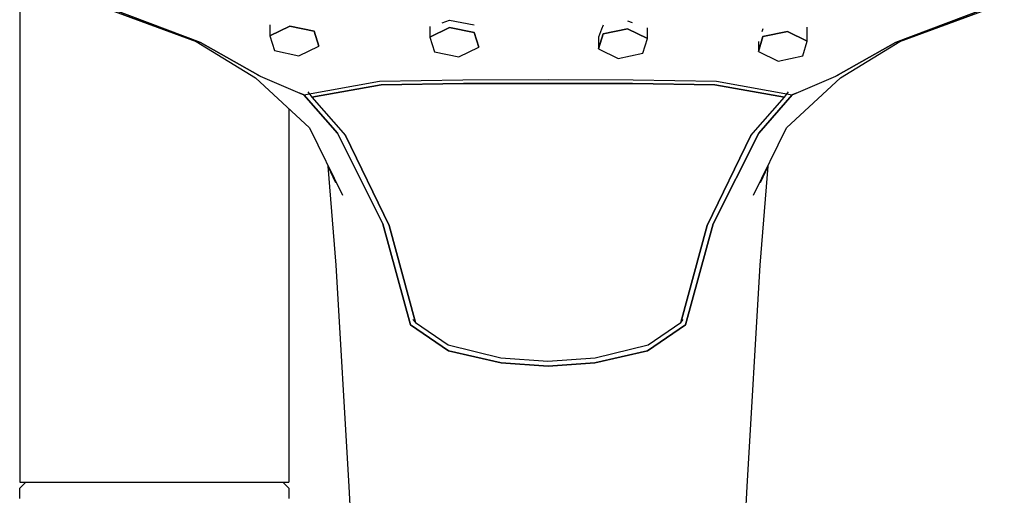
# Model space of a CAD drawing. Extents: x -0.25 to 0.25, y -0.5 to 0.5.
# Drawn here: x -0.22 to -0.14, y 0.39 to 0.43 of the extents above; entities that cross this region are included whole.
import ezdxf

# ---------------------------------------------------------------- set-up
doc = ezdxf.new("R2010")
doc.units = 0
doc.layers.get('0').update_dxf_attribs({"linetype": 'CONTINUOUS'})

msp = doc.modelspace()

# ---------------------------------------------------------------- linework, layer by layer
at = {"linetype": 'CONTINUOUS'}
for p, q in [((-0.215967, 0.434872), (-0.215967, 0.393576)), ((-0.210081, 0.432006), (-0.201534, 0.42887)), ((-0.201181, 0.428784), (-0.209639, 0.43197)), ((-0.209639, 0.43197), (-0.201181, 0.428784)), ((-0.135922, 0.431969), (-0.14438, 0.428783)), ((-0.14438, 0.428783), (-0.135922, 0.431969)), ((-0.144027, 0.42887), (-0.135481, 0.432005)), ((-0.181439, 0.430383), (-0.180821, 0.43061)), ((-0.180821, 0.43061), (-0.178823, 0.430238)), ((-0.195519, 0.430226), (-0.195519, 0.42933)), ((-0.195519, 0.42933), (-0.193896, 0.430119)), ((-0.193896, 0.430119), (-0.195519, 0.42933)), ((-0.193896, 0.430119), (-0.191898, 0.429705)), ((-0.191898, 0.429705), (-0.193896, 0.430119)), ((-0.182444, 0.430097), (-0.182444, 0.429223)), ((-0.182444, 0.429223), (-0.180821, 0.430012)), ((-0.180821, 0.430012), (-0.182444, 0.429223)), ((-0.180821, 0.430012), (-0.178823, 0.429597)), ((-0.178823, 0.429597), (-0.180821, 0.430012)), ((-0.168411, 0.429873), (-0.168658, 0.429237)), ((-0.168282, 0.430193), (-0.168411, 0.429873)), ((-0.168282, 0.429484), (-0.166283, 0.429898)), ((-0.166283, 0.429898), (-0.168282, 0.429484)), ((-0.166283, 0.430568), (-0.165893, 0.430435)), ((-0.166283, 0.429898), (-0.164661, 0.429109)), ((-0.164661, 0.429109), (-0.166283, 0.429898)), ((-0.164661, 0.429109), (-0.164661, 0.429982)), ((-0.155207, 0.429898), (-0.1553, 0.429658)), ((-0.151586, 0.428894), (-0.151586, 0.430041)), ((-0.195519, 0.42933), (-0.195143, 0.428126)), ((-0.191898, 0.429705), (-0.191522, 0.428501)), ((-0.191522, 0.428501), (-0.191898, 0.429705)), ((-0.182444, 0.429223), (-0.182068, 0.428019)), ((-0.178823, 0.429597), (-0.178447, 0.428394)), ((-0.178447, 0.428394), (-0.178823, 0.429597)), ((-0.168658, 0.42828), (-0.168282, 0.429484)), ((-0.168282, 0.429484), (-0.168658, 0.42828)), ((-0.168658, 0.429237), (-0.168658, 0.42828)), ((-0.165037, 0.427905), (-0.164661, 0.429109)), ((-0.155582, 0.428065), (-0.155207, 0.429268)), ((-0.155207, 0.429268), (-0.155582, 0.428065)), ((-0.155207, 0.429268), (-0.153208, 0.429683)), ((-0.153208, 0.429683), (-0.155207, 0.429268)), ((-0.153208, 0.429683), (-0.151586, 0.428894)), ((-0.151586, 0.428894), (-0.153208, 0.429683)), ((-0.201534, 0.42887), (-0.196684, 0.425899)), ((-0.196314, 0.426037), (-0.201181, 0.428784)), ((-0.201181, 0.428784), (-0.196314, 0.426037)), ((-0.193145, 0.427712), (-0.191522, 0.428501)), ((-0.180069, 0.427605), (-0.178447, 0.428394)), ((-0.168658, 0.42828), (-0.167035, 0.427491)), ((-0.155582, 0.428869), (-0.155582, 0.428065)), ((-0.151961, 0.42769), (-0.151586, 0.428894)), ((-0.14438, 0.428783), (-0.149248, 0.426037)), ((-0.149248, 0.426037), (-0.14438, 0.428783)), ((-0.148878, 0.425899), (-0.144027, 0.42887)), ((-0.195143, 0.428126), (-0.193145, 0.427712)), ((-0.182068, 0.428019), (-0.180069, 0.427605)), ((-0.167035, 0.427491), (-0.165037, 0.427905)), ((-0.155582, 0.428065), (-0.15396, 0.427276)), ((-0.15396, 0.427276), (-0.151961, 0.42769)), ((-0.196684, 0.425899), (-0.192286, 0.42181)), ((-0.196528, 0.426138), (-0.196314, 0.426037)), ((-0.196314, 0.426037), (-0.193076, 0.42466)), ((-0.153276, 0.42181), (-0.148878, 0.425899)), ((-0.152491, 0.424657), (-0.149248, 0.426037)), ((-0.149248, 0.426037), (-0.149033, 0.426138)), ((-0.192747, 0.424519), (-0.186552, 0.42564)), ((-0.192088, 0.424309), (-0.186417, 0.425331)), ((-0.186417, 0.425331), (-0.192088, 0.424309)), ((-0.186552, 0.42564), (-0.179755, 0.42574)), ((-0.186417, 0.425331), (-0.179684, 0.425429)), ((-0.179684, 0.425429), (-0.186417, 0.425331)), ((-0.179755, 0.42574), (-0.172781, 0.425762)), ((-0.179684, 0.425429), (-0.172775, 0.425448)), ((-0.172775, 0.425448), (-0.179684, 0.425429)), ((-0.172781, 0.425762), (-0.165806, 0.42574)), ((-0.172775, 0.425448), (-0.165866, 0.425429)), ((-0.165866, 0.425429), (-0.172775, 0.425448)), ((-0.165866, 0.425429), (-0.159133, 0.425331)), ((-0.159133, 0.425331), (-0.165866, 0.425429)), ((-0.165806, 0.42574), (-0.15901, 0.42564)), ((-0.159133, 0.425331), (-0.153462, 0.424309)), ((-0.153462, 0.424309), (-0.159133, 0.425331)), ((-0.15901, 0.42564), (-0.152815, 0.424519)), ((-0.192747, 0.424519), (-0.193076, 0.42466)), ((-0.193076, 0.42466), (-0.192747, 0.424519)), ((-0.189995, 0.421369), (-0.192747, 0.424519)), ((-0.192747, 0.424519), (-0.189995, 0.421369)), ((-0.192417, 0.424763), (-0.192088, 0.424309)), ((-0.192088, 0.424309), (-0.189337, 0.421178)), ((-0.156213, 0.421177), (-0.153462, 0.424309)), ((-0.152815, 0.424519), (-0.155555, 0.421368)), ((-0.155555, 0.421368), (-0.152815, 0.424519)), ((-0.153462, 0.424309), (-0.153132, 0.424763)), ((-0.152491, 0.424657), (-0.152815, 0.424519)), ((-0.152815, 0.424519), (-0.152491, 0.424657)), ((-0.193967, 0.423373), (-0.193967, 0.393576)), ((-0.192286, 0.42181), (-0.189582, 0.416301)), ((-0.155979, 0.416301), (-0.153276, 0.42181)), ((-0.186279, 0.413971), (-0.189995, 0.421369)), ((-0.189995, 0.421369), (-0.186279, 0.413971)), ((-0.185771, 0.413839), (-0.189337, 0.421178)), ((-0.189337, 0.421178), (-0.185771, 0.413839)), ((-0.156213, 0.421177), (-0.159778, 0.413839)), ((-0.159778, 0.413839), (-0.156213, 0.421177)), ((-0.155555, 0.421368), (-0.159282, 0.41397)), ((-0.159282, 0.41397), (-0.155555, 0.421368)), ((-0.190775, 0.418692), (-0.190125, 0.41059)), ((-0.190775, 0.418692), (-0.19016, 0.417357)), ((-0.155436, 0.41059), (-0.154786, 0.418693)), ((-0.155401, 0.417357), (-0.154786, 0.418693)), ((-0.184024, 0.405713), (-0.186279, 0.413971)), ((-0.186279, 0.413971), (-0.184024, 0.405713)), ((-0.183625, 0.405908), (-0.185771, 0.413839)), ((-0.185771, 0.413839), (-0.183625, 0.405908)), ((-0.159778, 0.413839), (-0.161924, 0.405908)), ((-0.161924, 0.405908), (-0.159778, 0.413839)), ((-0.159282, 0.41397), (-0.161537, 0.405713)), ((-0.161537, 0.405713), (-0.159282, 0.41397)), ((-0.190125, 0.41059), (-0.189053, 0.392496)), ((-0.156508, 0.392496), (-0.155436, 0.41059)), ((-0.180902, 0.403592), (-0.184024, 0.405713)), ((-0.184024, 0.405713), (-0.180902, 0.403592)), ((-0.183825, 0.406159), (-0.183625, 0.405908)), ((-0.183625, 0.405908), (-0.180947, 0.404091)), ((-0.161537, 0.405713), (-0.164659, 0.403592)), ((-0.164659, 0.403592), (-0.161537, 0.405713)), ((-0.164603, 0.404091), (-0.161924, 0.405908)), ((-0.161924, 0.405908), (-0.161725, 0.406159)), ((-0.180947, 0.404091), (-0.176628, 0.403027)), ((-0.168922, 0.403027), (-0.164603, 0.404091)), ((-0.176615, 0.402611), (-0.180902, 0.403592)), ((-0.180902, 0.403592), (-0.176615, 0.402611)), ((-0.164659, 0.403592), (-0.168947, 0.402611)), ((-0.168947, 0.402611), (-0.164659, 0.403592)), ((-0.176628, 0.403027), (-0.172788, 0.402737)), ((-0.172781, 0.40233), (-0.176615, 0.402611)), ((-0.176615, 0.402611), (-0.172781, 0.40233)), ((-0.172788, 0.402737), (-0.168922, 0.403027)), ((-0.168947, 0.402611), (-0.172781, 0.40233)), ((-0.172781, 0.40233), (-0.168947, 0.402611)), ((-0.215967, 0.393576), (-0.215967, 0.392868)), ((-0.215967, 0.392368), (-0.215467, 0.392868)), ((-0.215967, 0.392868), (-0.215567, 0.392868)), ((-0.215567, 0.392868), (-0.214467, 0.392868)), ((-0.214467, 0.392868), (-0.212767, 0.392868)), ((-0.212767, 0.392868), (-0.210467, 0.392868)), ((-0.210467, 0.392868), (-0.207767, 0.392868)), ((-0.207767, 0.392868), (-0.204967, 0.392868)), ((-0.204967, 0.392868), (-0.202167, 0.392868)), ((-0.202167, 0.392868), (-0.199467, 0.392868)), ((-0.199467, 0.392868), (-0.197167, 0.392868)), ((-0.197167, 0.392868), (-0.195467, 0.392868)), ((-0.195467, 0.392868), (-0.194367, 0.392868)), ((-0.194467, 0.392868), (-0.193967, 0.392368)), ((-0.194367, 0.392868), (-0.193967, 0.392868)), ((-0.193967, 0.393576), (-0.193967, 0.392868)), ((-0.215967, 0.392055), (-0.215967, 0.392368)), ((-0.215967, 0.391513), (-0.215967, 0.392055)), ((-0.193967, 0.392368), (-0.193967, 0.392055)), ((-0.193967, 0.392055), (-0.193967, 0.391513)), ((-0.189053, 0.392496), (-0.187919, 0.369497)), ((-0.157642, 0.369497), (-0.156508, 0.392496))]:
    msp.add_line(p, q, dxfattribs=at)

doc.saveas('drawing.dxf')
